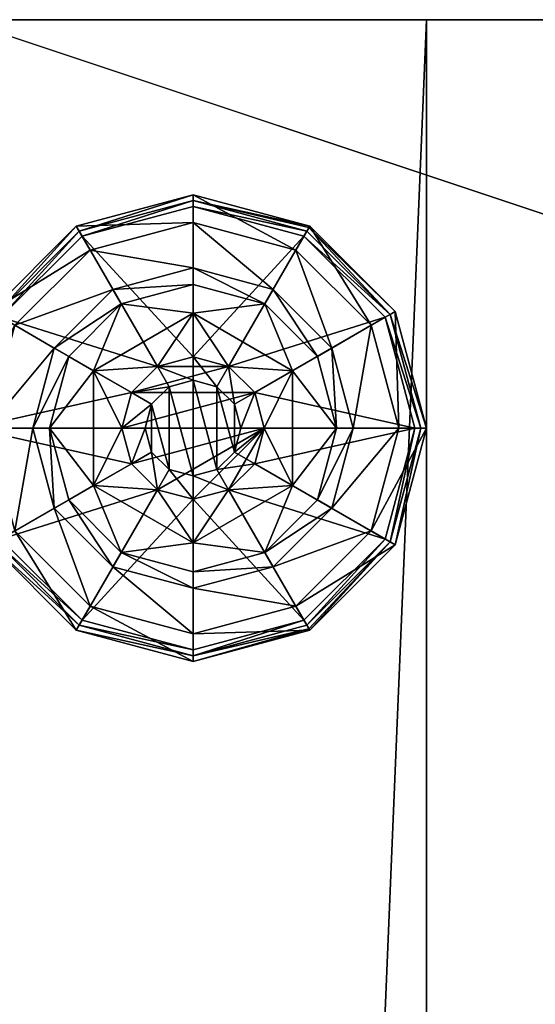
# Model space of a CAD drawing. Extents: x 0 to 145, y -2 to 170.
# Drawn here: x 72 to 73, y 106 to 109 of the extents above; entities that cross this region are included whole.
import ezdxf

# ---------------------------------------------------------------- set-up
doc = ezdxf.new("R2010")
doc.units = 0
doc.header["$LTSCALE"] = 0.3
doc.header["$MEASUREMENT"] = 0
for name, color, linetype in [('A-FURN-ATTRIBUTE-T', 7, 'Continuous'), ('EDGE', 1, 'Continuous'), ('PIETEMENT-V', 2, 'Continuous'), ('QUINCAILLERIE-BLANC', 4, 'Continuous'), ('SURFACE-H', 7, 'Continuous')]:
    doc.layers.add(name, color=color, linetype=linetype)
doc.styles.add('LOGIFLEX - Notes', font='ARIALN.TTF', dxfattribs={"height": 0.09375})

# ---------------------------------------------------------------- blocks, each defined once
blk = doc.blocks.new('3-PAT-G-M24')
at = {"layer": 'PIETEMENT-V'}
mesh = blk.add_polyface(dxfattribs=at)
corners = [(1, 0, 28), (1, 0, 0.5), (0, 0, 28), (0, 0, 0.5), (1, -24, 28), (1, -24, 0.5), (0, -24, 28), (0, -24, 0.5)]
mesh.append_faces([[corners[k] for k in face] for face in [(0, 1, 2, 2), (4, 5, 0, 0), (6, 7, 4, 4), (2, 3, 6, 6), (2, 6, 0, 0), (7, 3, 5, 5)]], dxfattribs={"vtx1": -1, "vtx2": -1})
mesh.append_faces([[corners[k] for k in face] for face in [(1, 3, 2, 2), (5, 1, 0, 0), (7, 5, 4, 4), (3, 7, 6, 6), (6, 4, 0, 0), (3, 1, 5, 5)]], dxfattribs={"vtx2": -1, "vtx3": -1})
at = {"layer": 'QUINCAILLERIE-BLANC'}
mesh = blk.add_polyface(dxfattribs=at)
corners = [(0.287, -23.002, 0.5781), (0.4238, -22.9929, 0.5781), (0.5, -22.879, 0.5781), (0.5, -22.9725, 0.5781), (0.5763, -22.9929, 0.5781), (0.287, -23.002, 0.3823), (0.5, -22.879, 0.3823), (0.4238, -22.9929, 2.0373), (0.3679, -23.0487, 2.0373), (0.3679, -23.0487, 0.5781), (0.5, -22.9725, 2.0373), (0.5, -22.8175, 0.3823), (0.3462, -22.8587, 0.3823), (0.25, -22.692, 0.1223), (0.2797, -22.7435, 0.1476), (0.5, -22.625, 0.1223), (0.3284, -22.8278, 0.245), (0.5, -22.6844, 0.1476), (0.5, -22.7819, 0.245), (0.25, -22.692, 0.0273), (0.5, -22.625, 0.0273), (0.2625, -22.7136, 0.0023), (0.2562, -22.7028, 0.0057), (0.5, -22.65, 0.0023), (0.5, -22.6375, 0.0057), (0.4238, -22.9929, 0.0023), (0.5, -22.9725, 0.0023), (0.4238, -22.9929, 0.1223), (0.5, -22.9725, 0.1223), (0.3679, -23.0487, 0.0023), (0.3475, -23.125, 0.0023), (0.3679, -23.0487, 0.1223), (0.6525, -23.125, 0.1223), (0.3475, -23.125, 0.1223), (0.4112, -23.0737, 2.0873), (0.4112, -23.1763, 2.0873), (0.4487, -23.0362, 2.0873), (0.4487, -23.2138, 2.0873), (0.5, -23.0225, 2.0873), (0.3475, -23.125, 2.0373), (0.3975, -23.125, 2.0873)]
mesh.append_faces([[corners[k] for k in face] for face in [(0, 1, 2, 2), (4, 2, 3, 3), (25, 21, 26, 26), (31, 32, 33, 33), (34, 35, 36, 36), (36, 37, 38, 38)]], dxfattribs={"vtx0": -1, "vtx1": -1, "vtx2": -1})
mesh.append_faces([[corners[k] for k in face] for face in [(12, 18, 16, 16)]], dxfattribs={"vtx0": -1, "vtx2": -1})
mesh.append_faces([[corners[k] for k in face] for face in [(5, 0, 6, 6), (1, 7, 3, 3), (7, 1, 8, 8), (9, 8, 1, 1), (13, 14, 15, 15), (14, 16, 17, 17), (19, 13, 20, 20), (21, 22, 23, 23), (22, 19, 24, 24), (27, 25, 28, 28), (25, 27, 29, 29), (31, 29, 27, 27), (7, 36, 10, 10), (36, 7, 34, 34), (39, 40, 8, 8), (8, 34, 7, 7)]], dxfattribs={"vtx1": -1, "vtx2": -1})
mesh.append_faces([[corners[k] for k in face] for face in [(1, 3, 2, 2), (11, 12, 6, 6), (21, 23, 26, 26), (35, 37, 36, 36)]], dxfattribs={"vtx1": -1, "vtx2": -1, "vtx3": -1})
mesh.append_faces([[corners[k] for k in face] for face in [(0, 2, 6, 6), (7, 10, 3, 3), (14, 17, 15, 15), (12, 11, 18, 18), (16, 18, 17, 17), (13, 15, 20, 20), (22, 24, 23, 23), (19, 20, 24, 24), (30, 29, 31, 31), (25, 26, 28, 28), (40, 34, 8, 8), (36, 38, 10, 10)]], dxfattribs={"vtx2": -1, "vtx3": -1})
mesh = blk.add_polyface(dxfattribs=at)
corners = [(0.5, -22.879, 0.5781), (0.5763, -22.9929, 0.5781), (0.713, -23.002, 0.5781), (0.5, -22.879, 0.3823), (0.713, -23.002, 0.3823), (0.5, -22.9725, 0.5781), (0.5, -22.9725, 2.0373), (0.6538, -22.8587, 0.3823), (0.7663, -22.9713, 0.3823), (0.5, -22.8175, 0.3823), (0.75, -22.692, 0.1223), (0.7203, -22.7435, 0.1476), (0.933, -22.875, 0.1223), (0.5, -22.6844, 0.1476), (0.5, -22.7819, 0.245), (0.6716, -22.8278, 0.245), (0.8815, -22.9047, 0.1476), (0.7972, -22.9534, 0.245), (0.5, -22.625, 0.1223), (0.75, -22.692, 0.0273), (0.933, -22.875, 0.0273), (0.5, -22.625, 0.0273), (0.7375, -22.7136, 0.0023), (0.7437, -22.7028, 0.0057), (0.9114, -22.8875, 0.0023), (0.5, -22.6375, 0.0057), (0.7483, -22.6949, 0.0148), (0.9222, -22.8813, 0.0057), (0.5, -22.65, 0.0023), (0.9875, -23.125, 0.0057), (0.5, -22.9725, 0.0023), (0.5763, -22.9929, 0.0023), (0.5763, -22.9929, 0.1223), (0.5, -22.9725, 0.1223)]
mesh.append_faces([[corners[k] for k in face] for face in [(0, 1, 2, 2), (4, 7, 3, 3), (30, 22, 31, 31)]], dxfattribs={"vtx0": -1, "vtx1": -1, "vtx2": -1})
mesh.append_faces([[corners[k] for k in face] for face in [(11, 14, 15, 15), (7, 17, 15, 15), (20, 29, 27, 27)]], dxfattribs={"vtx0": -1, "vtx2": -1})
mesh.append_faces([[corners[k] for k in face] for face in [(3, 0, 4, 4), (5, 6, 1, 1), (10, 11, 12, 12), (11, 10, 13, 13), (11, 15, 16, 16), (7, 15, 9, 9), (18, 13, 10, 10), (19, 10, 20, 20), (10, 19, 18, 18), (21, 18, 19, 19), (22, 23, 24, 24), (23, 22, 25, 25), (28, 25, 22, 22), (31, 32, 30, 30), (33, 30, 32, 32)]], dxfattribs={"vtx1": -1, "vtx2": -1})
mesh.append_faces([[corners[k] for k in face] for face in [(8, 7, 4, 4), (7, 9, 3, 3), (28, 22, 30, 30), (22, 24, 31, 31)]], dxfattribs={"vtx1": -1, "vtx2": -1, "vtx3": -1})
mesh.append_faces([[corners[k] for k in face] for face in [(23, 25, 26, 26), (23, 26, 27, 27), (19, 26, 21, 21), (26, 19, 27, 27), (19, 20, 27, 27), (21, 26, 25, 25)]], dxfattribs={"vtx2": -1})
mesh.append_faces([[corners[k] for k in face] for face in [(0, 2, 4, 4), (11, 13, 14, 14), (11, 16, 12, 12), (7, 8, 17, 17), (15, 14, 9, 9), (15, 17, 16, 16), (10, 12, 20, 20), (23, 27, 24, 24)]], dxfattribs={"vtx2": -1, "vtx3": -1})
mesh = blk.add_polyface(dxfattribs=at)
corners = [(0.287, -23.248, 0.3823), (0.287, -23.248, 0.5781), (0.287, -23.002, 0.3823), (0.287, -23.002, 0.5781), (0.3475, -23.125, 0.5781), (0.3679, -23.0487, 0.5781), (0.4238, -22.9929, 0.5781), (0.3475, -23.125, 2.0373), (0.3679, -23.0487, 2.0373), (0.5, -22.879, 0.3823), (0.3462, -22.8587, 0.3823), (0.2337, -22.9713, 0.3823), (0.1925, -23.125, 0.3823), (0, -23.125, 0.1223), (0.0594, -23.125, 0.1476), (0.067, -22.875, 0.1223), (0.2797, -22.7435, 0.1476), (0.25, -22.692, 0.1223), (0.1185, -22.9047, 0.1476), (0.2028, -22.9534, 0.245), (0.3284, -22.8278, 0.245), (0.1569, -23.125, 0.245), (0.25, -22.692, 0.0273), (0, -23.125, 0.0273), (0.067, -22.875, 0.0273), (0.025, -23.125, 0.0023), (0.0125, -23.125, 0.0057), (0.0886, -22.8875, 0.0023), (0.2562, -22.7028, 0.0057), (0.2625, -22.7136, 0.0023), (0.0778, -22.8813, 0.0057), (0.4238, -22.9929, 0.0023), (0.3475, -23.125, 0.0023), (0.3679, -23.0487, 0.0023), (0.3475, -23.125, 0.1223), (0.3679, -23.0487, 0.1223)]
mesh.append_faces([[corners[k] for k in face] for face in [(1, 4, 3, 3), (9, 10, 2, 2), (29, 31, 27, 27), (32, 25, 33, 33), (33, 27, 31, 31)]], dxfattribs={"vtx0": -1, "vtx1": -1, "vtx2": -1})
mesh.append_faces([[corners[k] for k in face] for face in [(16, 19, 20, 20), (12, 19, 21, 21), (24, 28, 30, 30)]], dxfattribs={"vtx0": -1, "vtx2": -1})
mesh.append_faces([[corners[k] for k in face] for face in [(0, 1, 2, 2), (4, 7, 5, 5), (13, 14, 15, 15), (16, 17, 18, 18), (14, 21, 18, 18), (10, 20, 11, 11), (15, 18, 17, 17), (17, 22, 15, 15), (23, 13, 24, 24), (24, 15, 22, 22), (25, 26, 27, 27), (28, 29, 30, 30), (26, 23, 30, 30), (22, 28, 24, 24), (27, 30, 29, 29), (34, 32, 35, 35)]], dxfattribs={"vtx1": -1, "vtx2": -1})
mesh.append_faces([[corners[k] for k in face] for face in [(4, 5, 3, 3), (5, 6, 3, 3), (10, 11, 2, 2), (11, 12, 2, 2), (25, 27, 33, 33)]], dxfattribs={"vtx1": -1, "vtx2": -1, "vtx3": -1})
mesh.append_faces([[corners[k] for k in face] for face in [(1, 3, 2, 2), (7, 8, 5, 5), (16, 18, 19, 19), (14, 18, 15, 15), (12, 11, 19, 19), (20, 19, 11, 11), (21, 19, 18, 18), (13, 15, 24, 24), (26, 30, 27, 27), (23, 24, 30, 30)]], dxfattribs={"vtx2": -1, "vtx3": -1})
mesh = blk.add_polyface(dxfattribs=at)
corners = [(0.5763, -22.9929, 0.5781), (0.6321, -23.0487, 0.5781), (0.713, -23.002, 0.5781), (0.6525, -23.125, 0.5781), (0.713, -23.002, 0.3823), (0.713, -23.248, 0.3823), (0.6525, -23.125, 2.0373), (0.6321, -23.0487, 2.0373), (0.5763, -22.9929, 2.0373), (0.5, -22.9725, 2.0373), (0.8075, -23.125, 0.3823), (0.7663, -22.9713, 0.3823), (0.9406, -23.125, 0.1476), (1, -23.125, 0.1223), (0.8815, -22.9047, 0.1476), (0.7972, -22.9534, 0.245), (0.8431, -23.125, 0.245), (0.933, -22.875, 0.1223), (1, -23.125, 0.0273), (0.933, -22.875, 0.0273), (0.9875, -23.125, 0.0057), (0.975, -23.125, 0.0023), (0.9222, -22.8813, 0.0057), (0.9114, -22.8875, 0.0023), (0.6525, -23.125, 0.0023), (0.6321, -23.0487, 0.0023), (0.5763, -22.9929, 0.0023), (0.6525, -23.125, 0.1223), (0.5763, -22.9929, 0.1223), (0.6321, -23.0487, 0.1223), (0.3679, -23.0487, 0.1223), (0.4238, -22.9929, 0.1223), (0.5, -22.9725, 0.1223), (0.5512, -23.0362, 2.0873), (0.5512, -23.2138, 2.0873), (0.5888, -23.0737, 2.0873), (0.6025, -23.125, 2.0873), (0.5, -23.0225, 2.0873)]
mesh.append_faces([[corners[k] for k in face] for face in [(5, 10, 4, 4), (21, 25, 23, 23), (26, 23, 25, 25), (33, 34, 35, 35)]], dxfattribs={"vtx0": -1, "vtx1": -1, "vtx2": -1})
mesh.append_faces([[corners[k] for k in face] for face in [(12, 15, 16, 16)]], dxfattribs={"vtx0": -1, "vtx2": -1})
mesh.append_faces([[corners[k] for k in face] for face in [(4, 2, 5, 5), (6, 3, 7, 7), (0, 8, 1, 1), (8, 0, 9, 9), (1, 7, 3, 3), (12, 13, 14, 14), (10, 16, 11, 11), (17, 14, 13, 13), (13, 18, 17, 17), (19, 17, 18, 18), (20, 21, 22, 22), (18, 20, 19, 19), (23, 22, 21, 21), (24, 27, 25, 25), (28, 26, 29, 29), (29, 25, 27, 27), (36, 6, 35, 35), (8, 33, 7, 7), (33, 8, 37, 37), (9, 37, 8, 8), (7, 35, 6, 6)]], dxfattribs={"vtx1": -1, "vtx2": -1})
mesh.append_faces([[corners[k] for k in face] for face in [(0, 1, 2, 2), (1, 3, 2, 2), (10, 11, 4, 4), (24, 25, 21, 21), (30, 31, 27, 27), (31, 32, 27, 27), (32, 28, 27, 27)]], dxfattribs={"vtx1": -1, "vtx2": -1, "vtx3": -1})
mesh.append_faces([[corners[k] for k in face] for face in [(8, 7, 1, 1), (12, 14, 15, 15), (16, 15, 11, 11), (26, 25, 29, 29), (28, 29, 27, 27), (33, 35, 7, 7)]], dxfattribs={"vtx2": -1, "vtx3": -1})
mesh = blk.add_polyface(dxfattribs=at)
corners = [(0.5, -23.371, 0.5781), (0.287, -23.248, 0.5781), (0.287, -23.248, 0.3823), (0.4238, -23.2571, 0.5781), (0.3679, -23.2013, 0.5781), (0.3475, -23.125, 0.5781), (0.3475, -23.125, 2.0373), (0.3679, -23.2013, 2.0373), (0.287, -23.002, 0.3823), (0.1925, -23.125, 0.3823), (0.2337, -23.2787, 0.3823), (0.3462, -23.3913, 0.3823), (0.25, -23.558, 0.1223), (0.2797, -23.5065, 0.1476), (0.067, -23.375, 0.1223), (0.0594, -23.125, 0.1476), (0, -23.125, 0.1223), (0.1185, -23.3453, 0.1476), (0.2028, -23.2966, 0.245), (0.1569, -23.125, 0.245), (0.5, -23.4681, 0.245), (0.3284, -23.4222, 0.245), (0, -23.125, 0.0273), (0.25, -23.558, 0.0273), (0.067, -23.375, 0.0273), (0.2625, -23.5364, 0.0023), (0.2562, -23.5472, 0.0057), (0.0886, -23.3625, 0.0023), (0.0125, -23.125, 0.0057), (0.025, -23.125, 0.0023), (0.0778, -23.3687, 0.0057), (0.3475, -23.125, 0.0023), (0.3679, -23.2013, 0.0023), (0.4238, -23.2571, 0.0023), (0.3475, -23.125, 0.1223), (0.3679, -23.2013, 0.1223)]
mesh.append_faces([[corners[k] for k in face] for face in [(8, 9, 2, 2), (29, 32, 27, 27), (33, 27, 32, 32)]], dxfattribs={"vtx0": -1, "vtx1": -1, "vtx2": -1})
mesh.append_faces([[corners[k] for k in face] for face in [(15, 18, 19, 19), (13, 20, 21, 21), (11, 18, 21, 21)]], dxfattribs={"vtx0": -1, "vtx2": -1})
mesh.append_faces([[corners[k] for k in face] for face in [(6, 5, 7, 7), (4, 7, 5, 5), (12, 13, 14, 14), (15, 16, 17, 17), (13, 21, 17, 17), (9, 19, 10, 10), (14, 17, 16, 16), (16, 22, 14, 14), (23, 12, 24, 24), (24, 14, 22, 22), (25, 26, 27, 27), (28, 29, 30, 30), (27, 30, 29, 29), (31, 34, 32, 32), (35, 32, 34, 34)]], dxfattribs={"vtx1": -1, "vtx2": -1})
mesh.append_faces([[corners[k] for k in face] for face in [(3, 4, 1, 1), (4, 5, 1, 1), (9, 10, 2, 2), (10, 11, 2, 2), (31, 32, 29, 29), (25, 27, 33, 33)]], dxfattribs={"vtx1": -1, "vtx2": -1, "vtx3": -1})
mesh.append_faces([[corners[k] for k in face] for face in [(26, 23, 30, 30), (22, 28, 24, 24), (23, 24, 30, 30), (24, 28, 30, 30)]], dxfattribs={"vtx2": -1})
mesh.append_faces([[corners[k] for k in face] for face in [(0, 1, 2, 2), (15, 17, 18, 18), (13, 17, 14, 14), (11, 10, 18, 18), (19, 18, 10, 10), (21, 18, 17, 17), (12, 14, 24, 24), (26, 30, 27, 27)]], dxfattribs={"vtx2": -1, "vtx3": -1})
mesh = blk.add_polyface(dxfattribs=at)
corners = [(0.713, -23.002, 0.5781), (0.6525, -23.125, 0.5781), (0.713, -23.248, 0.5781), (0.6321, -23.2013, 0.5781), (0.5763, -23.2571, 0.5781), (0.713, -23.248, 0.3823), (0.5763, -23.2571, 2.0373), (0.5, -23.2775, 0.5781), (0.6321, -23.2013, 2.0373), (0.6525, -23.125, 2.0373), (0.5, -23.2775, 2.0373), (0.6538, -23.3913, 0.3823), (0.7663, -23.2787, 0.3823), (0.8075, -23.125, 0.3823), (1, -23.125, 0.1223), (0.9406, -23.125, 0.1476), (0.933, -23.375, 0.1223), (0.8431, -23.125, 0.245), (0.8815, -23.3453, 0.1476), (0.7972, -23.2966, 0.245), (1, -23.125, 0.0273), (0.933, -23.375, 0.0273), (0.975, -23.125, 0.0023), (0.9875, -23.125, 0.0057), (0.9114, -23.3625, 0.0023), (0.9222, -23.3687, 0.0057), (0.6525, -23.125, 0.0023), (0.6321, -23.2013, 0.0023), (0.5763, -23.2571, 0.0023), (0.5763, -23.2571, 0.1223), (0.5, -23.2775, 0.1223), (0.6525, -23.125, 0.1223), (0.6321, -23.2013, 0.1223), (0.5, -23.2775, 0.0023), (0.4238, -23.2571, 0.1223), (0.3679, -23.2013, 0.1223), (0.5512, -23.2138, 2.0873), (0.5512, -23.0362, 2.0873), (0.5, -23.2275, 2.0873), (0.6025, -23.125, 2.0873), (0.5888, -23.0737, 2.0873), (0.5888, -23.1763, 2.0873)]
mesh.append_faces([[corners[k] for k in face] for face in [(0, 1, 2, 2), (26, 22, 27, 27), (27, 24, 28, 28), (29, 35, 32, 32), (36, 37, 38, 38), (41, 40, 36, 36)]], dxfattribs={"vtx0": -1, "vtx1": -1, "vtx2": -1})
mesh.append_faces([[corners[k] for k in face] for face in [(13, 19, 17, 17)]], dxfattribs={"vtx0": -1, "vtx2": -1})
mesh.append_faces([[corners[k] for k in face] for face in [(4, 6, 7, 7), (6, 4, 8, 8), (1, 9, 3, 3), (3, 8, 4, 4), (14, 15, 16, 16), (15, 17, 18, 18), (20, 14, 21, 21), (22, 23, 24, 24), (23, 20, 25, 25), (29, 28, 30, 30), (28, 29, 27, 27), (31, 26, 32, 32), (32, 27, 29, 29), (30, 34, 29, 29), (39, 40, 41, 41), (6, 36, 10, 10), (36, 6, 41, 41), (9, 39, 8, 8), (8, 41, 6, 6)]], dxfattribs={"vtx1": -1, "vtx2": -1})
mesh.append_faces([[corners[k] for k in face] for face in [(1, 3, 2, 2), (3, 4, 2, 2), (11, 12, 5, 5), (12, 13, 5, 5), (22, 24, 27, 27)]], dxfattribs={"vtx1": -1, "vtx2": -1, "vtx3": -1})
mesh.append_faces([[corners[k] for k in face] for face in [(0, 2, 5, 5), (9, 8, 3, 3), (6, 10, 7, 7), (13, 12, 19, 19), (17, 19, 18, 18), (26, 27, 32, 32), (28, 33, 30, 30), (39, 41, 8, 8)]], dxfattribs={"vtx2": -1, "vtx3": -1})
mesh = blk.add_polyface(dxfattribs=at)
corners = [(0.5, -23.371, 0.3823), (0.5, -23.371, 0.5781), (0.287, -23.248, 0.3823), (0.4238, -23.2571, 0.5781), (0.287, -23.248, 0.5781), (0.5, -23.2775, 0.5781), (0.4238, -23.2571, 2.0373), (0.3679, -23.2013, 0.5781), (0.5, -23.2775, 2.0373), (0.3679, -23.2013, 2.0373), (0.3462, -23.3913, 0.3823), (0.5, -23.4325, 0.3823), (0.2797, -23.5065, 0.1476), (0.25, -23.558, 0.1223), (0.5, -23.5656, 0.1476), (0.5, -23.4681, 0.245), (0.3284, -23.4222, 0.245), (0.5, -23.625, 0.1223), (0.25, -23.558, 0.0273), (0.5, -23.625, 0.0273), (0.2562, -23.5472, 0.0057), (0.2625, -23.5364, 0.0023), (0.5, -23.6125, 0.0057), (0.5, -23.6, 0.0023), (0.5, -23.2775, 0.0023), (0.4238, -23.2571, 0.0023), (0.4238, -23.2571, 0.1223), (0.3679, -23.2013, 0.1223), (0.3679, -23.2013, 0.0023), (0.5, -23.2775, 0.1223), (0.5763, -23.2571, 0.1223), (0.6525, -23.125, 0.1223), (0.6321, -23.2013, 0.1223), (0.3475, -23.125, 0.1223), (0.4112, -23.0737, 2.0873), (0.3975, -23.125, 2.0873), (0.4112, -23.1763, 2.0873), (0.5512, -23.0362, 2.0873), (0.5, -23.0225, 2.0873), (0.5, -23.2275, 2.0873), (0.4487, -23.2138, 2.0873), (0.3475, -23.125, 2.0373), (0.5512, -23.2138, 2.0873)]
mesh.append_faces([[corners[k] for k in face] for face in [(1, 3, 4, 4), (2, 10, 0, 0), (24, 21, 25, 25), (33, 32, 27, 27), (39, 38, 40, 40)]], dxfattribs={"vtx0": -1, "vtx1": -1, "vtx2": -1})
mesh.append_faces([[corners[k] for k in face] for face in [(24, 23, 21, 21)]], dxfattribs={"vtx0": -1, "vtx2": -1, "vtx3": -1})
mesh.append_faces([[corners[k] for k in face] for face in [(0, 1, 2, 2), (3, 6, 7, 7), (6, 3, 8, 8), (5, 8, 3, 3), (12, 13, 14, 14), (10, 16, 11, 11), (17, 14, 13, 13), (13, 18, 17, 17), (19, 17, 18, 18), (20, 21, 22, 22), (23, 22, 21, 21), (26, 25, 27, 27), (25, 26, 24, 24), (29, 24, 26, 26), (35, 41, 36, 36), (6, 40, 9, 9), (40, 6, 39, 39), (9, 36, 41, 41), (8, 39, 6, 6)]], dxfattribs={"vtx1": -1, "vtx2": -1})
mesh.append_faces([[corners[k] for k in face] for face in [(5, 3, 1, 1), (10, 11, 0, 0), (26, 27, 30, 30), (31, 32, 33, 33), (37, 38, 39, 39)]], dxfattribs={"vtx1": -1, "vtx2": -1, "vtx3": -1})
mesh.append_faces([[corners[k] for k in face] for face in [(18, 20, 19, 19), (22, 19, 20, 20)]], dxfattribs={"vtx2": -1})
mesh.append_faces([[corners[k] for k in face] for face in [(6, 9, 7, 7), (12, 14, 15, 15), (16, 15, 11, 11), (25, 28, 27, 27), (34, 35, 36, 36), (40, 36, 9, 9), (42, 39, 8, 8)]], dxfattribs={"vtx2": -1, "vtx3": -1})
mesh = blk.add_polyface(dxfattribs=at)
corners = [(0.713, -23.248, 0.3823), (0.713, -23.248, 0.5781), (0.5, -23.371, 0.3823), (0.5, -23.371, 0.5781), (0.5763, -23.2571, 0.5781), (0.5, -23.2775, 0.5781), (0.6538, -23.3913, 0.3823), (0.5, -23.4325, 0.3823), (0.75, -23.558, 0.1223), (0.7203, -23.5065, 0.1476), (0.5, -23.625, 0.1223), (0.8815, -23.3453, 0.1476), (0.7972, -23.2966, 0.245), (0.6716, -23.4222, 0.245), (0.5, -23.5656, 0.1476), (0.9406, -23.125, 0.1476), (0.933, -23.375, 0.1223), (0.5, -23.4681, 0.245), (0.7663, -23.2787, 0.3823), (0.75, -23.558, 0.0273), (0.5, -23.625, 0.0273), (1, -23.125, 0.1223), (0.933, -23.375, 0.0273), (0.7375, -23.5364, 0.0023), (0.7437, -23.5472, 0.0057), (0.5, -23.6, 0.0023), (0.9222, -23.3687, 0.0057), (0.7483, -23.5551, 0.0148), (0.5, -23.6125, 0.0057), (0.9875, -23.125, 0.0057), (0.9114, -23.3625, 0.0023), (1, -23.125, 0.0273), (0.5763, -23.2571, 0.0023), (0.5, -23.2775, 0.0023)]
mesh.append_faces([[corners[k] for k in face] for face in [(1, 4, 3, 3), (2, 6, 0, 0), (6, 2, 7, 7), (32, 23, 33, 33), (23, 32, 30, 30)]], dxfattribs={"vtx0": -1, "vtx1": -1, "vtx2": -1})
mesh.append_faces([[corners[k] for k in face] for face in [(9, 12, 13, 13), (6, 17, 13, 13)]], dxfattribs={"vtx0": -1, "vtx2": -1})
mesh.append_faces([[corners[k] for k in face] for face in [(0, 1, 2, 2), (8, 9, 10, 10), (9, 8, 11, 11), (9, 13, 14, 14), (6, 13, 18, 18), (16, 11, 8, 8), (19, 8, 20, 20), (8, 19, 16, 16), (22, 16, 19, 19), (23, 24, 25, 25), (24, 23, 26, 26), (24, 27, 28, 28), (27, 19, 28, 28), (30, 26, 23, 23)]], dxfattribs={"vtx1": -1, "vtx2": -1})
mesh.append_faces([[corners[k] for k in face] for face in [(4, 5, 3, 3), (23, 25, 33, 33)]], dxfattribs={"vtx1": -1, "vtx2": -1, "vtx3": -1})
mesh.append_faces([[corners[k] for k in face] for face in [(24, 26, 27, 27), (19, 27, 22, 22), (22, 27, 26, 26)]], dxfattribs={"vtx2": -1})
mesh.append_faces([[corners[k] for k in face] for face in [(1, 3, 2, 2), (9, 11, 12, 12), (9, 14, 10, 10), (15, 11, 16, 16), (6, 7, 17, 17), (13, 12, 18, 18), (13, 17, 14, 14), (21, 16, 22, 22), (8, 10, 20, 20), (24, 28, 25, 25), (29, 26, 30, 30), (19, 20, 28, 28), (31, 22, 26, 26)]], dxfattribs={"vtx2": -1, "vtx3": -1})
blk = doc.blocks.new('3-2472TOP')
at = {"layer": 'EDGE'}
mesh = blk.add_polyface(dxfattribs=at)
corners = [(72, -24, 29), (72, 0, 29), (72, 0, 28), (72, -24, 28), (0, 0, 29), (0, 0, 28), (0, -24, 29), (0, -24, 28)]
mesh.append_faces([[corners[k] for k in face] for face in [(0, 1, 2, 2), (2, 3, 0, 0), (1, 4, 5, 5), (5, 2, 1, 1), (6, 0, 3, 3), (3, 7, 6, 6), (4, 6, 7, 7), (7, 5, 4, 4)]], dxfattribs={"vtx2": -1, "vtx3": -1})
at = {"layer": 'SURFACE-H'}
mesh = blk.add_polyface(dxfattribs=at)
corners = [(72, -24, 29), (0, -24, 29), (0, 0, 29), (72, 0, 29)]
mesh.append_faces([[corners[k] for k in face] for face in [(0, 1, 2, 2), (2, 3, 0, 0)]], dxfattribs={"vtx2": -1, "vtx3": -1})
mesh = blk.add_polyface(dxfattribs=at)
corners = [(0, -24, 28), (72, -24, 28), (72, 0, 28), (0, 0, 28)]
mesh.append_faces([[corners[k] for k in face] for face in [(0, 1, 2, 2), (2, 3, 0, 0)]], dxfattribs={"vtx2": -1, "vtx3": -1})
blk = doc.blocks.new('LV2472MSYS_THREEDVIEW_WAVC_____CONNECTIVITY_____No_____GROMMET_____NGR_____MGR_____No_____QI_____No_____WAVC_____No')
blk.add_blockref('3-2472TOP', (0, 0))
blk = doc.blocks.new('LV2472MSYS_THREEDVIEW_QI_____CONNECTIVITY_____No_____GROMMET_____NGR_____MGR_____No_____QI_____No_____WAVC_____No')
blk.add_blockref('LV2472MSYS_THREEDVIEW_WAVC_____CONNECTIVITY_____No_____GROMMET_____NGR_____MGR_____No_____QI_____No_____WAVC_____No', (0, 0))
blk = doc.blocks.new('LV2472MSYS_THREEDVIEW_CONNECT_____CONNECTIVITY_____No_____GROMMET_____NGR_____MGR_____No_____QI_____No_____WAVC_____No')
blk.add_blockref('LV2472MSYS_THREEDVIEW_QI_____CONNECTIVITY_____No_____GROMMET_____NGR_____MGR_____No_____QI_____No_____WAVC_____No', (0, 0))
blk = doc.blocks.new('LV2472MSYS_THREEDVIEW_MGR_____CONNECTIVITY_____No_____GROMMET_____NGR_____MGR_____No_____QI_____No_____WAVC_____No')
for name in ['3-PAT-G-M24', 'LV2472MSYS_THREEDVIEW_CONNECT_____CONNECTIVITY_____No_____GROMMET_____NGR_____MGR_____No_____QI_____No_____WAVC_____No']:
    blk.add_blockref(name, (0, 0))
blk = doc.blocks.new('LV2472MSYS_THREEDVIEW_GR_____CONNECTIVITY_____No_____GROMMET_____NGR_____MGR_____No_____QI_____No_____WAVC_____No')
blk.add_blockref('LV2472MSYS_THREEDVIEW_MGR_____CONNECTIVITY_____No_____GROMMET_____NGR_____MGR_____No_____QI_____No_____WAVC_____No', (0, 0))
blk = doc.blocks.new('3_LV2472MSYS_____XI_____XO_____CONNECTIVITY_____No_____GROMMET_____NGR_____MGR_____No_____QI_____No_____WAVC_____No')
blk.add_blockref('LV2472MSYS_THREEDVIEW_GR_____CONNECTIVITY_____No_____GROMMET_____NGR_____MGR_____No_____QI_____No_____WAVC_____No', (0, 0))
at = {"layer": 'A-FURN-ATTRIBUTE-T', "style": 'LOGIFLEX - Notes'}
blk.add_attdef('CAPTG', (0, 1), '', height=2.5, dxfattribs=at)
at = {"layer": 'A-FURN-ATTRIBUTE-T', "style": 'LOGIFLEX - Notes', "flags": 1}
for tag in ['CAPPN', 'CAPMG', 'CAPMC', 'CAPQT', 'CAPDH']:
    blk.add_attdef(tag, (0, 0), '', height=0.001, dxfattribs=at)

msp = doc.modelspace()

# ---------------------------------------------------------------- block references
at = {"xscale": -1, "rotation": 180}
msp.add_blockref('3_LV2472MSYS_____XI_____XO_____CONNECTIVITY_____No_____GROMMET_____NGR_____MGR_____No_____QI_____No_____WAVC_____No', (72, 84.5), dxfattribs=at)

doc.saveas('drawing.dxf')
